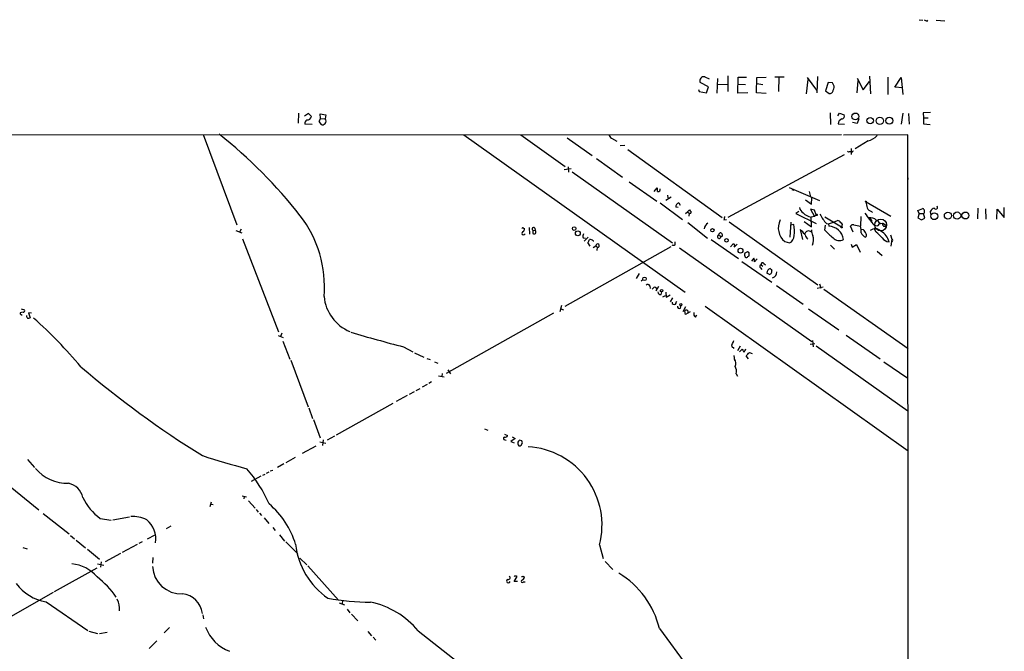
# Model space of a CAD drawing. Extents: x 8 to 972, y 8 to 903.
# Drawn here: x 737 to 972, y 752 to 903 of the extents above; entities that cross this region are included whole.
import ezdxf

# ---------------------------------------------------------------- set-up
doc = ezdxf.new("R2010")
doc.units = 0
doc.header["$MEASUREMENT"] = 0
doc.layers.add('MAIN', color=5, linetype='CONTINUOUS')

msp = doc.modelspace()

# ---------------------------------------------------------------- linework, layer by layer
at = {"layer": 'MAIN'}
for p, q in [((952.0767, 903.3086), (952.9233, 903.224)), ((953.9393, 902.97), (954.1087, 903.224)), ((956.1407, 903.224), (958.1727, 903.0546)), ((900.8533, 889.6773), (901.8693, 889.1693)), ((903.9013, 889.254), (903.732, 885.7826)), ((906.3567, 889.9313), (906.3567, 886.1213)), ((908.7273, 885.7826), (908.812, 889.5926)), ((908.812, 889.5926), (910.844, 889.5926)), ((913.2147, 885.8673), (913.2993, 889.508)), ((913.2993, 889.508), (915.5007, 889.5926)), ((917.6173, 889.6773), (919.8187, 889.6773)), ((918.5487, 889.5926), (918.464, 886.1213)), ((925.4913, 889), (925.068, 885.6133)), ((925.322, 889.508), (927.5233, 886.46)), ((927.7773, 889.762), (927.608, 885.8673)), ((937.26, 889.3386), (938.6993, 886.5446)), ((940.2233, 889.8466), (940.4773, 885.6133)), ((944.5413, 889.5926), (944.5413, 885.444)), ((946.2347, 887.222), (947.7587, 889.508)), ((947.7587, 889.508), (948.182, 885.444)), ((899.3293, 886.6293), (899.4987, 886.1213)), ((901.7847, 887.3066), (899.7527, 888.3226)), ((901.2767, 885.8673), (901.7847, 887.3066)), ((903.986, 887.8146), (906.272, 887.8993)), ((908.812, 887.8993), (910.59, 887.8146)), ((913.2993, 888.0686), (914.7387, 887.8146)), ((930.3173, 888.3226), (929.7247, 886.2906)), ((931.3333, 888.238), (930.3173, 888.3226)), ((931.5873, 887.73), (931.3333, 888.238)), ((937.4293, 888.746), (937.1753, 885.8673)), ((938.6993, 886.5446), (940.2233, 888.5766)), ((948.0973, 887.0526), (946.2347, 887.222)), ((899.4987, 886.1213), (901.2767, 885.8673)), ((911.1827, 885.8673), (908.7273, 885.7826)), ((915.5007, 885.698), (913.2147, 885.8673)), ((929.7247, 886.2906), (930.5713, 885.698)), ((803.8253, 880.9566), (803.7407, 878.586)), ((806.196, 880.872), (805.2647, 880.2793)), ((806.958, 880.1946), (806.196, 880.872)), ((809.0747, 879.6866), (808.6513, 879.0093)), ((809.0747, 879.6866), (808.99, 880.7873)), ((808.99, 880.7873), (810.3447, 880.618)), ((809.0747, 879.6866), (810.1753, 879.602)), ((810.3447, 880.618), (810.1753, 879.602)), ((930.8253, 881.0413), (930.91, 878.2473)), ((932.6033, 880.364), (933.0267, 880.9566)), ((933.0267, 880.9566), (934.1273, 880.618)), ((937.6833, 879.602), (937.26, 878.5013)), ((948.182, 880.9566), (947.7587, 878.332)), ((949.5367, 880.872), (949.706, 878.332)), ((954.786, 881.126), (953.008, 881.0413)), ((953.008, 881.0413), (953.0927, 879.856)), ((953.0927, 879.856), (954.1933, 879.856)), ((953.0927, 879.856), (953.0927, 878.4166)), ((807.1273, 878.2473), (805.3493, 878.332)), ((808.6513, 879.0093), (809.244, 878.2473)), ((932.688, 878.4166), (934.212, 878.332)), ((937.26, 878.5013), (936.1593, 878.7553)), ((953.0927, 878.4166), (954.7013, 878.2473)), ((933.5347, 875.792), (32.1733, 875.6226)), ((781.05, 875.8766), (789.0933, 854.2866)), ((843.28, 875.792), (896.1967, 838.2)), ((856.9113, 875.792), (867.4947, 868.2566)), ((868.0027, 875.1146), (873.9293, 870.8813)), ((878.586, 875.03), (879.856, 874.268)), ((949.3673, 875.792), (933.958, 875.7073)), ((949.452, 700.786), (949.3673, 875.792)), ((880.618, 873.252), (881.8033, 873.3366)), ((935.8207, 872.5746), (935.8207, 871.1353)), ((939.8847, 874.3526), (936.752, 872.49)), ((875.03, 870.1193), (881.2107, 865.7166)), ((882.4807, 872.3206), (905.002, 856.0646)), ((934.1273, 871.0506), (906.3567, 856.0646)), ((935.3973, 871.8126), (935.8207, 871.8126)), ((936.0747, 871.8126), (935.8207, 871.8126)), ((867.2407, 867.4946), (868.934, 867.7486)), ((868.2567, 868.172), (868.3413, 866.902)), ((869.188, 866.9866), (893.1487, 849.9686)), ((949.3673, 865.4626), (949.452, 865.632)), ((882.8193, 864.616), (889.4233, 859.9593)), ((888.746, 862.2453), (889.508, 863.1766)), ((921.004, 863.2613), (928.2853, 860.1286)), ((892.81, 860.8906), (891.54, 860.1286)), ((891.9633, 861.3986), (892.048, 860.7213)), ((921.6813, 862.7533), (922.1047, 862.584)), ((925.83, 862.2453), (926.084, 860.9753)), ((926.338, 859.282), (926.4227, 860.7213)), ((890.1853, 859.536), (895.5193, 855.5566)), ((894.5033, 858.4353), (893.9107, 858.52)), ((894.6727, 859.536), (895.0113, 859.028)), ((924.8987, 860.298), (926.338, 859.282)), ((939.3767, 859.79), (945.3033, 856.4033)), ((972.3967, 856.0646), (972.3967, 858.4353)), ((896.2813, 856.996), (896.7047, 857.4193)), ((896.7047, 857.4193), (897.2127, 857.9273)), ((896.7047, 857.4193), (897.128, 857.0806)), ((897.128, 857.0806), (897.0433, 856.4033)), ((923.29, 857.504), (922.6127, 856.996)), ((922.6127, 856.996), (927.4387, 854.6253)), ((927.1, 857.8426), (926.084, 858.012)), ((926.084, 858.012), (927.1, 856.3186)), ((927.1, 856.3186), (926.2533, 856.1493)), ((926.338, 853.8633), (926.2533, 856.1493)), ((927.4387, 856.6573), (927.1, 857.8426)), ((927.1, 856.3186), (927.4387, 856.6573)), ((929.5553, 856.234), (933.5347, 853.8633)), ((938.1067, 856.3186), (938.022, 853.948)), ((940.054, 855.98), (940.4773, 855.98)), ((940.4773, 855.98), (940.3927, 855.3873)), ((940.6467, 857.504), (940.9007, 857.25)), ((951.738, 857.758), (952.9233, 858.1813)), ((952.0767, 856.996), (951.738, 857.758)), ((952.0767, 856.996), (951.738, 855.98)), ((951.738, 855.98), (952.5847, 855.472)), ((952.0767, 856.996), (953.0927, 856.996)), ((953.4313, 855.8953), (953.0927, 856.996)), ((954.8707, 856.8266), (954.786, 857.5886)), ((966.0467, 858.266), (965.962, 855.726)), ((967.9093, 858.0966), (967.994, 855.6413)), ((970.6187, 855.6413), (970.7033, 858.012)), ((970.7033, 858.012), (972.3967, 856.0646)), ((858.9433, 853.694), (859.028, 852.0853)), ((896.7893, 854.8793), (901.5307, 851.154)), ((905.4253, 855.472), (906.018, 855.5566)), ((906.6953, 855.0486), (927.862, 839.978)), ((921.4273, 854.964), (921.1733, 851.3233)), ((922.1047, 854.3713), (921.4273, 854.202)), ((924.56, 855.1333), (926.338, 853.8633)), ((929.5553, 853.0166), (929.7247, 854.202)), ((929.894, 854.6253), (930.402, 854.5406)), ((930.402, 854.5406), (931.5873, 854.964)), ((930.402, 854.5406), (930.4867, 853.948)), ((931.5873, 854.964), (932.5187, 855.3026)), ((933.5347, 853.8633), (933.2807, 853.8633)), ((933.2807, 853.8633), (933.5347, 853.8633)), ((936.3287, 852.5933), (935.6513, 853.948)), ((936.498, 854.2866), (938.022, 853.948)), ((941.324, 854.202), (942.1707, 854.0326)), ((942.1707, 854.0326), (942.6787, 854.6253)), ((942.6787, 854.6253), (943.356, 854.71)), ((943.356, 854.71), (944.2873, 854.1173)), ((952.5847, 855.472), (953.4313, 855.8953)), ((788.8393, 852.932), (790.2787, 852.424)), ((790.1093, 853.2706), (789.7707, 852.5933)), ((857.5887, 853.5246), (857.8427, 853.44)), ((859.79, 853.0166), (859.79, 852.2546)), ((859.79, 853.0166), (860.3827, 852.932)), ((860.298, 853.5246), (860.3827, 852.932)), ((872.998, 851.3233), (872.0667, 850.392)), ((904.1553, 851.8313), (904.494, 852.424)), ((904.1553, 851.8313), (904.6633, 851.5773)), ((923.6287, 853.186), (924.2213, 850.8153)), ((938.1913, 853.2706), (938.6993, 853.186)), ((938.1913, 853.2706), (938.6993, 853.186)), ((941.832, 852.5933), (941.4087, 853.2706)), ((945.2187, 851.916), (945.5573, 850.9)), ((790.448, 850.9846), (799.084, 828.7173)), ((892.7253, 849.0373), (867.41, 834.8133)), ((871.8127, 851.2386), (872.4053, 851.154)), ((873.506, 849.2066), (872.9133, 850.0533)), ((874.1833, 850.4766), (874.3527, 850.4766)), ((874.1833, 848.868), (874.8607, 849.2913)), ((874.8607, 849.2913), (875.1993, 848.9526)), ((875.1993, 848.9526), (875.1147, 848.1906)), ((893.826, 849.5453), (893.826, 850.2226)), ((902.3773, 850.8153), (908.8967, 846.2433)), ((907.8807, 848.9526), (908.558, 849.7146)), ((919.988, 850.3073), (921.0887, 849.9686)), ((930.91, 849.4606), (931.8413, 848.5293)), ((935.8207, 849.7146), (936.0747, 848.9526)), ((936.0747, 848.9526), (937.0907, 849.63)), ((937.0907, 849.63), (937.9373, 847.7673)), ((945.5573, 850.9), (945.3033, 849.2066)), ((894.842, 848.7833), (926.4227, 826.4313)), ((911.4367, 847.598), (911.098, 847.852)), ((911.1827, 846.7513), (911.4367, 846.9206)), ((942.0013, 848.0213), (943.1867, 847.0053)), ((909.7433, 845.566), (916.8553, 840.5706)), ((912.5373, 846.328), (912.0293, 845.6506)), ((913.384, 846.1586), (912.7067, 845.4813)), ((914.3153, 844.7193), (914.7387, 844.4653)), ((914.9927, 845.058), (915.3313, 844.7193)), ((885.19, 842.6873), (884.5127, 841.502)), ((914.146, 844.042), (914.4847, 843.6186)), ((916.178, 842.518), (915.67, 842.772)), ((886.0367, 841.1633), (885.698, 840.8246)), ((887.73, 839.724), (887.8147, 839.1313)), ((889.8467, 839.5546), (889.1693, 838.454)), ((917.956, 839.8086), (924.3907, 835.3213)), ((928.2853, 840.232), (928.5393, 839.216)), ((888.6613, 839.3006), (888.3227, 838.962)), ((890.4393, 837.692), (890.6087, 838.2846)), ((890.8627, 837.0993), (891.4553, 837.438)), ((891.54, 838.2), (891.6247, 837.0146)), ((891.6247, 837.0146), (892.556, 837.6073)), ((927.6927, 839.216), (929.132, 839.47)), ((929.3013, 838.962), (949.452, 824.738)), ((866.648, 835.0673), (866.2247, 833.5433)), ((893.1487, 836.8453), (892.556, 835.914)), ((900.938, 834.898), (949.452, 800.354)), ((737.362, 833.2893), (737.362, 833.0353)), ((737.362, 833.0353), (737.87, 832.6966)), ((737.616, 834.2206), (738.378, 833.9666)), ((740.0713, 833.2046), (739.3093, 833.2893)), ((739.3093, 833.2893), (739.7327, 832.104)), ((864.7007, 833.2046), (839.1313, 818.8113)), ((866.4787, 834.2206), (867.156, 833.9666)), ((896.2813, 834.7286), (895.604, 833.5433)), ((896.2813, 832.866), (896.112, 833.7973)), ((897.382, 833.5433), (896.2813, 832.866)), ((898.652, 832.2733), (898.9907, 832.7813)), ((925.6607, 834.2206), (932.8573, 829.2253)), ((798.9993, 827.8706), (800.1847, 827.3626)), ((799.846, 828.4633), (799.5073, 827.6166)), ((934.6353, 827.9553), (942.7633, 822.2826)), ((800.1, 826.516), (801.7933, 822.198)), ((925.9993, 825.8386), (927.1847, 825.9233)), ((926.592, 826.6853), (926.7613, 825.1613)), ((927.4387, 825.4153), (949.3673, 809.8366)), ((828.8867, 825.1613), (831.1727, 823.976)), ((831.5113, 823.722), (833.7973, 822.706)), ((907.6267, 824.992), (907.796, 824.738)), ((907.796, 823.1293), (907.9653, 821.8593)), ((909.32, 825.3306), (908.6427, 824.23)), ((909.1507, 823.976), (909.828, 824.5686)), ((911.2673, 822.2826), (910.7593, 823.0446)), ((911.5213, 823.8066), (912.1987, 823.5526)), ((801.9627, 821.944), (806.1113, 810.8526)), ((834.4747, 822.3673), (835.2367, 822.1133)), ((836.3373, 821.6053), (837.0993, 821.2666)), ((943.61, 821.6053), (949.3673, 817.7106)), ((838.1153, 818.8113), (838.0307, 818.134)), ((839.47, 819.658), (840.1473, 818.7266)), ((908.3887, 818.7266), (908.6427, 818.134)), ((834.5593, 816.1866), (833.374, 815.5093)), ((835.5753, 816.7793), (834.9827, 816.4406)), ((837.2687, 818.2186), (838.6233, 817.9646)), ((831.4267, 814.4086), (830.2413, 813.816)), ((832.7813, 815.1706), (831.85, 814.6626)), ((826.3467, 811.6146), (812.8, 804.0793)), ((829.818, 813.562), (827.1933, 812.1226)), ((806.2807, 810.5986), (807.212, 808.0586)), ((807.3813, 807.8046), (808.99, 803.402)), ((848.2753, 805.6033), (849.0373, 805.2646)), ((853.0167, 804.3333), (853.7787, 803.9946)), ((808.9053, 802.4706), (810.3447, 802.132)), ((809.752, 802.9786), (809.5827, 801.624)), ((810.768, 802.9786), (812.546, 803.91)), ((853.1013, 802.9786), (853.44, 802.894)), ((855.5567, 803.2326), (854.5407, 802.5553)), ((854.5407, 802.5553), (855.3027, 802.2166)), ((854.8793, 803.656), (855.5567, 803.2326)), ((857.1653, 802.7246), (856.5727, 802.894)), ((856.996, 801.7086), (857.3347, 802.2166)), ((807.974, 801.4546), (804.672, 799.6766)), ((739.14, 798.2373), (740.7487, 796.3746)), ((800.354, 797.2213), (798.83, 796.3746)), ((803.0633, 798.7453), (800.7773, 797.4753)), ((796.2053, 795.02), (796.798, 795.274)), ((797.052, 795.528), (797.7293, 795.6973)), ((731.6047, 794.512), (741.8493, 786.2146)), ((794.8507, 794.258), (792.5647, 792.988)), ((795.274, 794.512), (795.8667, 794.766)), ((782.9973, 788.0773), (782.6587, 786.9766)), ((790.3633, 789.6013), (791.3793, 789.3473)), ((790.8713, 789.432), (790.7867, 788.8393)), ((791.8873, 788.416), (793.496, 786.638)), ((782.828, 787.5693), (783.4207, 787.4846)), ((793.75, 786.2993), (794.1733, 785.7066)), ((794.512, 785.4526), (795.02, 784.86)), ((742.8653, 785.368), (749.046, 780.4573)), ((756.4967, 784.1826), (759.1213, 783.7593)), ((759.46, 783.844), (763.4393, 784.5213)), ((795.6127, 784.352), (796.7133, 782.9973)), ((773.3453, 782.32), (772.2447, 781.7273)), ((797.7293, 781.9813), (798.2373, 781.304)), ((749.3847, 780.1186), (750.316, 779.272)), ((750.7393, 779.018), (752.9407, 777.1553)), ((766.4873, 778.5946), (765.7253, 778.1713)), ((767.7573, 779.272), (769.62, 780.288)), ((799.2533, 780.288), (800.5233, 778.764)), ((800.7773, 778.5946), (803.656, 775.716)), ((737.9547, 777.24), (739.0553, 776.9013)), ((753.4487, 776.8166), (756.3273, 774.446)), ((765.302, 777.9173), (761.746, 776.0546)), ((875.7073, 777.8326), (876.554, 774.6153)), ((756.666, 773.7686), (756.5813, 772.4986)), ((761.3227, 775.8006), (757.682, 773.7686)), ((769.0273, 774.8693), (768.9427, 773.5146)), ((804.164, 774.7), (805.8573, 773.0913)), ((877.062, 773.8533), (878.9247, 771.9906)), ((755.65, 772.3293), (745.49, 766.6566)), ((755.8193, 773.3453), (757.3433, 773.0066)), ((806.0267, 772.8373), (813.3927, 764.6246)), ((855.3873, 770.382), (855.3027, 770.2126)), ((855.3027, 769.112), (856.0647, 770.2973)), ((856.1493, 769.112), (855.3027, 769.112)), ((857.504, 770.382), (857.8427, 770.128)), ((857.5887, 769.0273), (857.9273, 769.0273)), ((745.236, 766.4873), (735.076, 760.6453)), ((743.5427, 764.286), (753.5333, 757.428)), ((814.324, 764.54), (814.2393, 763.778)), ((813.562, 764.032), (814.832, 763.524)), ((815.4247, 762.508), (816.102, 761.6613)), ((780.9653, 761.1533), (781.1347, 760.222)), ((816.5253, 761.3226), (817.9647, 759.714)), ((753.7873, 757.2586), (755.8193, 756.666)), ((773.0067, 758.1053), (771.7367, 756.8353)), ((832.4427, 757.3433), (845.9893, 746.6753)), ((890.016, 757.8513), (896.7893, 748.6226)), ((758.1053, 756.92), (756.3273, 756.5813)), ((769.9587, 754.9726), (768.1807, 753.11)), ((820.42, 757.174), (821.2667, 756.158)), ((821.69, 755.8193), (822.2827, 755.0573))]:
    msp.add_line(p, q, dxfattribs=at)
for centre, radius in [((936.8216, 880.2018), 0.8119), ((940.3531, 879.1863), 0.7682), ((942.6817, 879.1545), 0.8669), ((944.9366, 879.1783), 0.849), ((939.2919, 859.8747), 0.1197), ((927.5868, 856.6785), 0.1496), ((955.675, 856.361), 0.8061), ((958.9201, 856.517), 0.8363), ((961.1224, 856.5085), 0.8649), ((963.1059, 856.5332), 0.8281), ((869.6739, 853.4106), 0.4249), ((933.5558, 853.7152), 0.1496), ((942.8903, 854.2867), 1.4072), ((942.7633, 854.6254), 0.0846), ((870.5426, 852.2701), 0.5885), ((902.6866, 853.0265), 0.401), ((906.0425, 850.6126), 0.4159), ((909.3834, 848.1404), 0.588), ((886.4673, 841.4146), 0.4177), ((890.5513, 838.586), 0.3067), ((895.1383, 835.2452), 0.2658)]:
    msp.add_circle(centre, radius, dxfattribs=at)
for centre, radius, start, end in [((1038.2406, 1072.4441), 189.2833, 243.323715, 243.552925), ((900.6676, 888.7037), 0.9911, 79.20137, 202.614084), ((930.7094, 887.1507), 1.0519, 318.954991, 33.419628), ((930.7475, 886.4329), 0.7557, 256.517242, 2.055151), ((805.885, 880.4508), 1.1031, 268.561154, 346.570932), ((809.8214, 879.0517), 0.6544, 302.740487, 57.254777), ((934.191, 878.1943), 1.5194, 112.103225, 171.586709), ((933.5347, 880.2793), 0.6826, 277.119811, 29.750087), ((806.1257, 878.5788), 0.8147, 109.235614, 197.634284), ((809.5403, 878.9952), 0.8045, 248.38772, 322.124392), ((712.3832, 784.4105), 116.7666, 38.117665, 51.632867), ((879.1645, 876.1871), 1.2936, 193.888001, 243.43693), ((938.7421, 878.6557), 4.4522, 284.870571, 317.057913), ((935.2068, 871.9607), 0.2413, 195.234291, 322.137512), ((936.1594, 871.8973), 0.1197, 225, 45.033843), ((949.452, 865.378), 0.1198, 135.033843, 315), ((887.2194, 862.499), 2.3868, 353.898391, 16.492768), ((889.7145, 862.7366), 0.5062, 256.076316, 21.557599), ((894.8238, 858.6289), 0.9196, 99.457201, 186.801201), ((925.2602, 858.7796), 1.8335, 190.823327, 241.692049), ((947.1039, 860.4114), 7.7521, 184.597674, 195.416658), ((941.2738, 859.2896), 1.8925, 209.747134, 250.648803), ((956.0137, 858.5199), 0.446, 213.679377, 33.697195), ((782.2165, 839.5282), 27.8038, 355.163524, 37.588117), ((897.2816, 857.4127), 0.366, 245.178926, 14.446333), ((897.9321, 858.2234), 0.778, 202.371723, 247.628278), ((1117.1598, 813.5453), 215.8457, 168.57026, 168.799443), ((926.814, 859.3926), 3.2914, 222.586692, 260.191684), ((1225.0415, 1025.5633), 341.3005, 209.629753, 209.858929), ((958.6117, 869.7031), 23.2196, 212.930042, 221.881145), ((940.3927, 854.0327), 1.9765, 43.26355, 99.866924), ((952.6805, 857.5418), 0.684, 307.060894, 69.209652), ((955.9429, 857.0105), 1.2933, 103.878289, 153.448818), ((860.0017, 853.3129), 0.3642, 35.544994, 234.455006), ((902.6175, 853.0236), 1.9617, 120.722325, 170.26543), ((922.5897, 853.5614), 4.1663, 152.704291, 231.357159), ((915.4993, 852.8447), 6.7795, 350.678562, 13.013367), ((1183.4581, 1066.7978), 330.6235, 219.692078, 219.921272), ((930.4647, 850.434), 3.5141, 6.229277, 89.641295), ((932.4344, 854.2027), 1.1031, 32.449681, 85.617229), ((933.1913, 854.2819), 0.5414, 309.363863, 71.253828), ((936.2439, 853.6941), 0.6447, 66.787406, 156.807244), ((935.06, 852.8476), 3.1598, 352.295838, 20.38032), ((940.5659, 855.2526), 0.2194, 291.60745, 142.127307), ((941.0536, 853.6709), 1.8847, 30.42516, 65.605359), ((943.8755, 854.4983), 0.561, 157.82875, 317.224802), ((857.5569, 852.3076), 0.3951, 110.379542, 339.620458), ((857.4193, 853.3341), 0.2549, 48.355262, 175.228891), ((857.0597, 853.3764), 0.7856, 297.243539, 4.643715), ((860.1287, 852.8901), 0.7201, 241.943894, 298.049084), ((860.0299, 852.544), 0.5245, 326.509906, 47.720431), ((872.6698, 851.6303), 0.9424, 145.06028, 204.560694), ((904.2823, 851.4503), 0.4016, 108.434949, 18.434949), ((904.5617, 851.9752), 0.4539, 14.039305, 98.578205), ((904.798, 851.8544), 0.3081, 244.075331, 48.539424), ((920.1746, 851.7641), 2.0148, 296.980922, 359.502332), ((920.3592, 848.9464), 5.3539, 33.687693, 52.361264), ((925.6717, 851.8569), 0.9931, 47.860979, 161.621612), ((926.4219, 852.2542), 1.6431, 191.878242, 235.50333), ((929.3439, 853.1331), 3.0061, 180.606121, 207.466923), ((923.8036, 850.7085), 3.0549, 335.889926, 19.865652), ((940.3191, 862.8505), 14.5796, 222.41509, 232.792211), ((940.7364, 853.754), 2.8717, 207.590344, 237.826903), ((937.5452, 851.6827), 1.8952, 14.899285, 52.486153), ((938.8877, 851.8275), 0.597, 302.369607, 35.007745), ((941.5803, 851.6114), 1.7761, 40.405341, 131.964672), ((603.8344, 513.241), 478.9597, 44.885409, 45.114591), ((941.2271, 849.4386), 3.736, 12.113287, 62.836882), ((871.7101, 851.2205), 1.6763, 315.870102, 346.011837), ((873.4335, 849.8298), 0.9902, 40.782042, 95.60984), ((875.2569, 849.3488), 0.4004, 261.728227, 188.257611), ((893.4027, 850.561), 1.1004, 247.370923, 292.624271), ((737.979, 976.3638), 211.6403, 323.014179, 323.243384), ((907.669, 849.3148), 0.4195, 300.30559, 107.62291), ((932.9734, 852.4365), 1.8968, 219.163164, 301.271478), ((945.0496, 852.4243), 2.2082, 212.475968, 265.595126), ((945.4409, 850.6142), 0.3086, 275.915695, 67.840022), ((911.2776, 847.1216), 0.9422, 155.434251, 214.9417), ((995.4193, 678.3878), 189.2834, 116.45383, 116.683054), ((910.7714, 846.9571), 0.4599, 234.647698, 333.418235), ((742.0867, 847.2593), 169.3503, 359.885409, 0.114591), ((911.7749, 845.7352), 0.9658, 344.75789, 37.866658), ((914.3218, 844.3579), 0.3615, 91.030389, 240.903834), ((914.654, 844.8886), 0.3787, 26.571817, 206.558284), ((917.0103, 842.6169), 1.3492, 111.45917, 173.399072), ((916.3474, 842.8565), 0.3785, 243.414641, 333.448488), ((1043.6859, 928.2684), 152.6259, 213.570228, 213.799412), ((916.2628, 843.1529), 0.6292, 312.268789, 19.661787), ((916.788, 842.9166), 1.2676, 280.762097, 8.803207), ((887.2643, 839.597), 0.4827, 15.254078, 142.12814), ((820.0437, 838.1782), 10.1711, 185.609475, 247.198398), ((888.9395, 839.0103), 0.4021, 353.101204, 133.780696), ((890.2738, 838.2654), 0.5968, 178.156414, 286.099686), ((893.5407, 835.7501), 0.4832, 170.566916, 19.826096), ((893.8796, 836.1144), 0.2868, 276.225468, 353.774532), ((894.7382, 834.7313), 0.4372, 157.58779, 35.082197), ((780.033, 664.0197), 174.5652, 103.919694, 104.148837), ((738.1452, 833.7549), 0.3147, 250.332702, 42.282263), ((739.4577, 832.5062), 0.5814, 169.515342, 236.875738), ((896.4435, 833.4965), 0.4476, 344.116146, 137.779693), ((899.3369, 833.1684), 1.1271, 169.48964, 232.578016), ((739.3095, 832.9496), 0.9456, 259.674018, 296.58673), ((662.8218, 745.266), 116.5005, 40.172874, 48.129938), ((946.275, 1273.262), 463.2216, 253.71184, 255.320186), ((907.7537, 825.4577), 0.4827, 142.12814, 254.745922), ((905.4904, 827.1714), 2.3563, 323.019707, 348.094435), ((1079.3322, 908.9098), 189.3281, 206.45383, 206.682999), ((908.5159, 825.5422), 2.3347, 314.998265, 337.620265), ((720.6653, 1013.9005), 269.3728, 314.885409, 315.114622), ((906.4298, 821.1892), 1.8372, 338.122148, 33.304301), ((908.0516, 1003.4197), 240.6054, 229.515375, 238.092765), ((905.5934, 819.2344), 2.8411, 349.703812, 26.556934), ((853.059, 803.275), 0.2993, 98.124688, 278.121983), ((853.176, 804.1821), 0.6312, 255.382563, 342.71908), ((857.0116, 802.1578), 0.8104, 163.644773, 229.749941), ((983.3917, 717.9728), 152.6259, 146.192738, 146.421942), ((730.25, 760.1206), 133.8753, 18.327124, 18.556307), ((856.6573, 801.8781), 0.3787, 243.44848, 333.414653), ((857.5829, 782.5817), 18.7363, 345.317, 86.614648), ((868.3761, 1075.3224), 289.6832, 252.419936, 254.603087), ((748.7276, 802.7301), 10.1666, 220.55062, 270.840312), ((768.8688, 775.769), 30.3528, 23.051707, 41.890849), ((747.9704, 788.1633), 4.4936, 13.050333, 78.364493), ((763.9781, 794.6164), 12.8388, 205.061459, 234.358152), ((783.5599, 772.0299), 20.4783, 16.95563, 49.72582), ((764.2324, 776.9719), 7.6476, 63.974056, 93.406364), ((763.8096, 779.232), 5.9621, 351.401426, 50.67381), ((820.9993, 779.9482), 17.9571, 186.221977, 235.594348), ((748.6632, 763.9771), 9.428, 41.40517, 83.543907), ((775.8874, 773.1023), 6.9583, 183.57844, 272.074651), ((740.6004, 751.2962), 24.2255, 35.565529, 51.338012), ((853.9527, 769.2014), 0.428, 102.055492, 347.944508), ((853.9903, 770.001), 0.4016, 251.565051, 71.565051), ((855.6222, 769.5097), 0.9034, 60.671267, 105.07155), ((857.3347, 769.1966), 0.3053, 123.700477, 326.315138), ((857.2076, 770.7632), 0.4829, 254.763614, 307.866658), ((856.8691, 770.4242), 1.0177, 286.921424, 343.078576), ((869.5688, 753.0398), 21.0057, 13.241566, 59.074836), ((745.2856, 775.1726), 11.0252, 216.568171, 260.904366), ((755.7985, 762.5696), 5.2925, 354.742059, 25.866888), ((775.5848, 760.8419), 5.3356, 6.998351, 84.03478), ((820.5257, 814.7738), 50.5749, 258.973612, 270.551726), ((816.675, 744.0177), 20.6445, 40.201824, 77.870933), ((791.0038, 761.74), 10.0116, 200.768177, 248.381698)]:
    msp.add_arc(centre, radius, start, end, dxfattribs=at)

doc.saveas('drawing.dxf')
